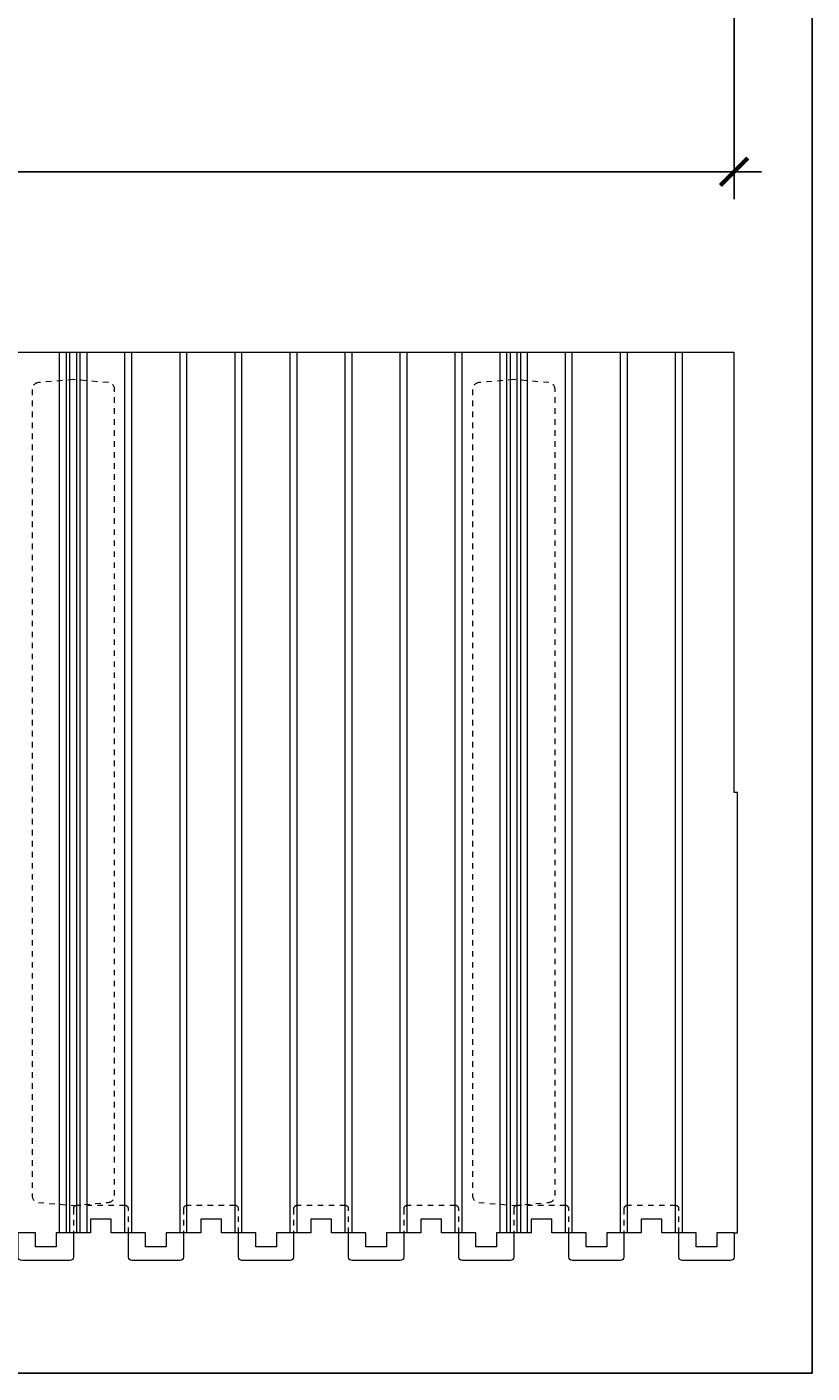
# Model space of a CAD drawing. Units: inches. Extents: x 0 to 56.5, y 0 to 65.7.
# Drawn here: x 42.2 to 56.5, y 0 to 24.4 of the extents above; entities that cross this region are included whole.
import ezdxf

# ---------------------------------------------------------------- set-up
doc = ezdxf.new("R2010")
doc.units = ezdxf.units.IN
doc.header["$MEASUREMENT"] = 0
doc.header["$PDMODE"] = 35
doc.linetypes.add('HIDDEN', pattern=[0.375, 0.25, -0.125])
doc.linetypes.add('HIDDEN2', pattern=[0.1875, 0.125, -0.0625])
doc.layers.add('Drafting 0.13mm', color=7, linetype='Continuous', lineweight=13)
doc.styles.add('Amvic 1', font='calibri.ttf', dxfattribs={"height": 0.1})
doc.dimstyles.new('Amvic Annot. in only', dxfattribs={"dimscale": 0, "dimtxt": 0.125, "dimasz": 0.0625, "dimexe": 0.0625, "dimexo": 0.0625, "dimgap": 0.09, "dimtad": 1, "dimdec": 4, "dimzin": 0, "dimdsep": 46, "dimlunit": 5, "dimtxsty": 'Amvic 1', "dimblk": 'ARCHTICK', "dimcen": 0.09375, "dimdle": 0.0625, "dimadec": 0, "dimazin": 1, "dimtfac": 1, "dimtdec": 4, "dimtofl": 0, "dimtmove": 1, "dimatfit": 3, "dimfxl": 1, "dimtolj": 1, "dimtzin": 0, "dimarcsym": 0})

# ---------------------------------------------------------------- blocks, each defined once
blk = doc.blocks.new('_ArchTick')
at = {"color": 0, "linetype": 'ByBlock', "const_width": 0.15}
blk.add_lwpolyline([(-0.5, -0.5), (0.5, 0.5)], dxfattribs=at)
blk = doc.blocks.new('*D11')
at = {"layer": 'defpoints', "color": 0, "transparency": 16777216}
for p in [(7.037, 25.607), (55.037, 25.607), (55.037, 21.819)]:
    blk.add_point(p, dxfattribs=at)
at = {"layer": 'Drafting 0.13mm', "color": 0, "lineweight": -2, "transparency": 16777216}
for p, q in [((7.037, 25.107), (7.037, 21.319)), ((55.037, 25.107), (55.037, 21.319)), ((6.537, 21.819), (55.537, 21.819))]:
    blk.add_line(p, q, dxfattribs=at)
at = {"layer": 'Drafting 0.13mm', "color": 0, "lineweight": -2, "transparency": 16777216, "xscale": 0.5, "yscale": 0.5, "zscale": 0.5, "rotation": 180}
blk.add_blockref('_ArchTick', (7.037, 21.819), dxfattribs=at)
at = {"layer": 'Drafting 0.13mm', "color": 0, "lineweight": -2, "transparency": 16777216, "xscale": 0.5, "yscale": 0.5, "zscale": 0.5}
blk.add_blockref('_ArchTick', (55.037, 21.819), dxfattribs=at)
at = {"layer": 'Drafting 0.13mm', "color": 0, "transparency": 16777216, "insert": (31.037, 23.068), "char_height": 0.8, "attachment_point": 5, "style": 'Amvic 1'}
blk.add_mtext('\\A1;48" [1219mm]', dxfattribs=at)

msp = doc.modelspace()

# ---------------------------------------------------------------- linework, layer by layer
at = {"layer": 'defpoints'}
msp.add_lwpolyline([(56.45423, 0), (0, 0), (0, 65.72704), (56.45423, 65.72704)], close=True, dxfattribs=at)
at = {"layer": 'Drafting 0.13mm'}
msp.add_line((7.03673, 18.54441), (55.03673, 18.54441), dxfattribs=at)
at = {"layer": 'Drafting 0.13mm', "color": 9, "true_color": 0xc7c8ca}
for p, q in [((42.78673, 2.54441), (42.78673, 18.54441)), ((42.91173, 2.54441), (42.91173, 18.54441)), ((42.97423, 2.54441), (42.97423, 18.54441)), ((43.09923, 2.54441), (43.09923, 18.54441)), ((43.16173, 2.54441), (43.16173, 18.54441)), ((43.28673, 2.54441), (43.28673, 18.54441)), ((43.97423, 2.54441), (43.97423, 18.54441)), ((44.09923, 2.54441), (44.09923, 18.54441)), ((44.97423, 2.54441), (44.97423, 18.54441)), ((45.09923, 2.54441), (45.09923, 18.54441)), ((45.97423, 2.54441), (45.97423, 18.54441)), ((46.09923, 2.54441), (46.09923, 18.54441)), ((46.97423, 2.54441), (46.97423, 18.54441)), ((47.09923, 2.54441), (47.09923, 18.54441)), ((47.97423, 2.54441), (47.97423, 18.54441)), ((48.09923, 2.54441), (48.09923, 18.54441)), ((48.97423, 2.54441), (48.97423, 18.54441)), ((49.09923, 2.54441), (49.09923, 18.54441)), ((49.97423, 2.54441), (49.97423, 18.54441)), ((50.09923, 2.54441), (50.09923, 18.54441)), ((50.78673, 2.54441), (50.78673, 18.54441)), ((50.91173, 2.54441), (50.91173, 18.54441)), ((50.97423, 2.54441), (50.97423, 18.54441)), ((51.09923, 2.54441), (51.09923, 18.54441)), ((51.16173, 2.54441), (51.16173, 18.54441)), ((51.28673, 2.54441), (51.28673, 18.54441)), ((51.97423, 2.54441), (51.97423, 18.54441)), ((52.09923, 2.54441), (52.09923, 18.54441)), ((52.97423, 2.54441), (52.97423, 18.54441)), ((53.09923, 2.54441), (53.09923, 18.54441)), ((53.97423, 2.54441), (53.97423, 18.54441)), ((54.09923, 2.54441), (54.09923, 18.54441))]:
    msp.add_line(p, q, dxfattribs=at)
at = {"layer": 'Drafting 0.13mm'}
for points in [[(55.03673, 2.54441), (55.09923, 2.54441), (55.09923, 10.54441), (55.03673, 10.54441), (55.03673, 18.54441)], [(55.03673, 2.54441), (54.72423, 2.54441), (54.72423, 2.29441), (54.34923, 2.29441), (54.34923, 2.54441), (53.72423, 2.54441), (53.72423, 2.79441), (53.34923, 2.79441), (53.34923, 2.54441), (53.03673, 2.54441), (52.72423, 2.54441), (52.72423, 2.29441), (52.34923, 2.29441), (52.34923, 2.54441), (51.72423, 2.54441), (51.72423, 2.79441), (51.34923, 2.79441), (51.34923, 2.54441), (51.03673, 2.54441), (50.72423, 2.54441), (50.72423, 2.29441), (50.34923, 2.29441), (50.34923, 2.54441), (49.72423, 2.54441), (49.72423, 2.79441), (49.34923, 2.79441), (49.34923, 2.54441), (49.03673, 2.54441), (48.72423, 2.54441), (48.72423, 2.29441), (48.34923, 2.29441), (48.34923, 2.54441), (47.72423, 2.54441), (47.72423, 2.79441), (47.34923, 2.79441), (47.34923, 2.54441), (47.03673, 2.54441), (46.72423, 2.54441), (46.72423, 2.29441), (46.34923, 2.29441), (46.34923, 2.54441), (45.72423, 2.54441), (45.72423, 2.79441), (45.34923, 2.79441), (45.34923, 2.54441), (45.03673, 2.54441), (44.72423, 2.54441), (44.72423, 2.29441), (44.34923, 2.29441), (44.34923, 2.54441), (43.72423, 2.54441), (43.72423, 2.79441), (43.34923, 2.79441), (43.34923, 2.54441), (43.03673, 2.54441)], [(43.03673, 2.54441), (42.72423, 2.54441), (42.72423, 2.29441), (42.34923, 2.29441), (42.34923, 2.54441), (41.72423, 2.54441)]]:
    msp.add_lwpolyline(points, dxfattribs=at)
at = {"layer": 'Drafting 0.13mm', "linetype": 'HIDDEN', "ltscale": 0.1}
for points in [[(42.40083, 17.98878, 0.38887873), (42.28673, 17.86425), (42.28673, 3.22457, 0.38887873), (42.40083, 3.10004), (43.03673, 3.04441), (43.67262, 3.10004, 0.38887873), (43.78673, 3.22457), (43.78673, 17.86425, 0.38887873), (43.67262, 17.98878), (43.03673, 18.04441)], [(50.40083, 17.98878, 0.38887873), (50.28673, 17.86425), (50.28673, 3.22457, 0.38887873), (50.40083, 3.10004), (51.03673, 3.04441), (51.67262, 3.10004, 0.38887873), (51.78673, 3.22457), (51.78673, 17.86425, 0.38887873), (51.67262, 17.98878), (51.03673, 18.04441)]]:
    msp.add_lwpolyline(points, format="xyb", close=True, dxfattribs=at)
at = {"layer": 'Drafting 0.13mm', "linetype": 'HIDDEN2', "ltscale": 0.1}
for points in [[(44.03673, 2.54441), (44.03673, 2.98191, 0.41421356), (43.97423, 3.04441), (43.09923, 3.04441, 0.41421356), (43.03673, 2.98191), (43.03673, 2.54441)], [(46.03673, 2.54441), (46.03673, 2.98191, 0.41421356), (45.97423, 3.04441), (45.09923, 3.04441, 0.41421356), (45.03673, 2.98191), (45.03673, 2.54441)], [(48.03673, 2.54441), (48.03673, 2.98191, 0.41421356), (47.97423, 3.04441), (47.09923, 3.04441, 0.41421356), (47.03673, 2.98191), (47.03673, 2.54441)], [(50.03673, 2.54441), (50.03673, 2.98191, 0.41421356), (49.97423, 3.04441), (49.09923, 3.04441, 0.41421356), (49.03673, 2.98191), (49.03673, 2.54441)], [(52.03673, 2.54441), (52.03673, 2.98191, 0.41421356), (51.97423, 3.04441), (51.09923, 3.04441, 0.41421356), (51.03673, 2.98191), (51.03673, 2.54441)], [(54.03673, 2.54441), (54.03673, 2.98191, 0.41421356), (53.97423, 3.04441), (53.09923, 3.04441, 0.41421356), (53.03673, 2.98191), (53.03673, 2.54441)]]:
    msp.add_lwpolyline(points, format="xyb", dxfattribs=at)
at = {"layer": 'Drafting 0.13mm'}
for points in [[(43.03673, 2.54441), (43.03673, 2.10691, -0.41421356), (42.97423, 2.04441), (42.09923, 2.04441, -0.41421356), (42.03673, 2.10691), (42.03673, 2.54441)], [(45.03673, 2.54441), (45.03673, 2.10691, -0.41421356), (44.97423, 2.04441), (44.09923, 2.04441, -0.41421356), (44.03673, 2.10691), (44.03673, 2.54441)], [(47.03673, 2.54441), (47.03673, 2.10691, -0.41421356), (46.97423, 2.04441), (46.09923, 2.04441, -0.41421356), (46.03673, 2.10691), (46.03673, 2.54441)], [(49.03673, 2.54441), (49.03673, 2.10691, -0.41421356), (48.97423, 2.04441), (48.09923, 2.04441, -0.41421356), (48.03673, 2.10691), (48.03673, 2.54441)], [(51.03673, 2.54441), (51.03673, 2.10691, -0.41421356), (50.97423, 2.04441), (50.09923, 2.04441, -0.41421356), (50.03673, 2.10691), (50.03673, 2.54441)], [(53.03673, 2.54441), (53.03673, 2.10691, -0.41421356), (52.97423, 2.04441), (52.09923, 2.04441, -0.41421356), (52.03673, 2.10691), (52.03673, 2.54441)], [(55.03673, 2.54441), (55.03673, 2.10691, -0.41421356), (54.97423, 2.04441), (54.09923, 2.04441, -0.41421356), (54.03673, 2.10691), (54.03673, 2.54441)]]:
    msp.add_lwpolyline(points, format="xyb", dxfattribs=at)

# ---------------------------------------------------------------- dimensions: what is measured, and where the dimension line sits
dim = msp.add_linear_dim(base=(55.03673, 21.81881), p1=(7.03673, 25.60692), p2=(55.03673, 25.60692), dimstyle='Amvic Annot. in only', override={"dimpost": '"'}, dxfattribs=at)
dim.commit()
dim.dimension.update_dxf_attribs({"geometry": '*D11', "text_midpoint": (31.03673, 23.06773)})

doc.saveas('drawing.dxf')
